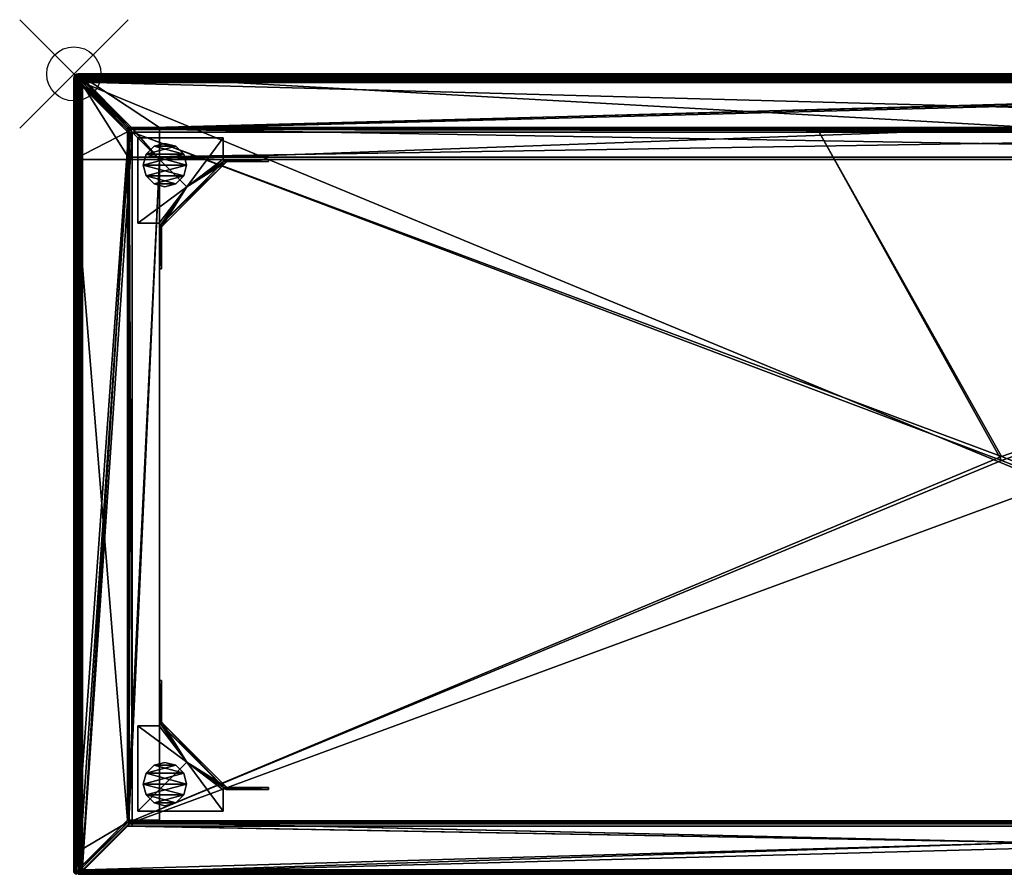
# Model space of a CAD drawing. Units: inches. Extents: x -1 to 107, y -15 to 1.
# Drawn here: x -1 to 17, y -15 to 1 of the extents above; entities that cross this region are included whole.
import ezdxf

# ---------------------------------------------------------------- set-up
doc = ezdxf.new("R2010")
doc.units = ezdxf.units.IN
doc.header["$MEASUREMENT"] = 0
doc.header["$PDMODE"] = 35
for name, color, linetype in [('AFUFR-3-BSPT', 4, 'Continuous'), ('AFUFR-3-BYPT', 4, 'Continuous'), ('AFUFR-3-GDPL', 4, 'Continuous'), ('AFUFR-3-HWPT', 4, 'Continuous'), ('AFUFR-3-TPPT', 4, 'Continuous')]:
    doc.layers.add(name, color=color, linetype=linetype)

msp = doc.modelspace()

# ---------------------------------------------------------------- linework, layer by layer
msp.add_point((0, 0))

# ---------------------------------------------------------------- meshes
at = {"layer": 'AFUFR-3-BSPT'}
mesh = msp.add_polyface(dxfattribs=at)
corners = [(35.273, -14.691, 1.806), (35.313, -14.731, 1.796), (35.343, -14.76, 1.766), (35.351, -14.768, 1.747), (35.353, -14.771, 1.726), (35.351, -14.768, 1.706), (35.343, -14.76, 1.686), (35.343, -0.09, 1.686), (35.351, -0.082, 1.706), (35.353, -0.08, 1.726), (35.351, -0.082, 1.747), (35.343, -0.09, 1.766), (35.313, -0.12, 1.796), (35.273, -0.16, 1.806), (0.16, -0.16, 1.806), (0.16, -14.691, 1.806), (0.09, -0.09, 1.686), (0.082, -0.082, 1.706), (0.08, -0.08, 1.726), (0.082, -0.082, 1.747), (0.09, -0.09, 1.766), (0.12, -0.12, 1.796), (0.09, -14.76, 1.686), (0.082, -14.768, 1.706), (0.08, -14.771, 1.726), (0.082, -14.768, 1.747), (0.09, -14.76, 1.766), (0.12, -14.731, 1.796), (1.003, -1.003, 0.106), (1.003, -1.538, 0.106), (1.012, -1.538, 0.091), (1.012, -13.839, 0.091), (34.43, -1.538, 0.106), (34.421, -1.538, 0.091), (34.43, -1.003, 0.106), (34.421, -13.839, 0.091)]
mesh.append_faces([[corners[k] for k in face] for face in [(12, 0, 1), (11, 1, 2), (10, 2, 3), (9, 3, 4), (8, 4, 5), (7, 5, 6), (0, 14, 15), (21, 13, 12), (20, 12, 11), (19, 11, 10), (18, 10, 9), (17, 9, 8), (16, 8, 7), (16, 23, 17), (17, 24, 18), (18, 25, 19), (19, 26, 20), (20, 27, 21), (21, 15, 14), (29, 16, 28), (30, 32, 33), (7, 28, 16), (34, 29, 28), (31, 33, 35), (22, 35, 6), (23, 6, 5), (24, 5, 4), (25, 4, 3), (26, 3, 2), (27, 2, 1), (15, 1, 0)]], dxfattribs={"vtx0": -1})
mesh.append_faces([[corners[k] for k in face] for face in [(29, 22, 16), (32, 7, 6), (32, 6, 35)]], dxfattribs={"vtx0": -1, "vtx2": -1})
mesh.append_faces([[corners[k] for k in face] for face in [(13, 0, 12), (12, 1, 11), (11, 2, 10), (10, 3, 9), (9, 4, 8), (8, 5, 7), (13, 14, 0), (14, 13, 21), (21, 12, 20), (20, 11, 19), (19, 10, 18), (18, 9, 17), (17, 8, 16), (22, 23, 16), (29, 32, 30), (34, 28, 7), (32, 29, 34), (30, 33, 31), (34, 7, 32), (31, 35, 22), (22, 6, 23), (23, 5, 24), (24, 4, 25), (25, 3, 26), (26, 2, 27), (27, 1, 15)]], dxfattribs={"vtx1": -1})
mesh.append_faces([[corners[k] for k in face] for face in [(31, 22, 29)]], dxfattribs={"vtx1": -1, "vtx2": -1})
mesh.append_faces([[corners[k] for k in face] for face in [(17, 23, 24), (18, 24, 25), (19, 25, 26), (20, 26, 27), (21, 27, 15), (29, 30, 31), (35, 33, 32)]], dxfattribs={"vtx2": -1})
at = {"layer": 'AFUFR-3-BYPT'}
mesh = msp.add_polyface(dxfattribs=at)
corners = [(0.039, -14.37, 16.449), (0.124, -0.124, 16.449), (0.083, -14.37, 16.449), (0.124, -14.724, 16.449), (0.039, -0.039, 16.449), (0.153, -14.716, 16.488), (0.153, -0.153, 16.488), (0.145, -14.724, 16.499), (0.124, -0.124, 16.517), (0.128, -14.724, 16.515), (0.107, -14.724, 16.525), (0.084, -0.084, 16.528), (0.082, -14.724, 16.528), (0.08, -0.08, 16.528), (0.049, -0.049, 16.522), (0.04, -14.724, 16.518), (0.989, -1.067, 0.051), (0, -1.58, 1.764), (0, -0.079, 1.764), (0.039, -0.039, 1.764), (0.039, -5.9, 12.533), (0.041, -14.37, 1.764), (0.039, -8.975, 12.533), (0.039, -9.117, 12.551), (0.039, -9.25, 12.601), (0.039, -8.975, 13.714), (0.039, -5.9, 13.714), (0.039, -5.625, 13.647), (0.039, -5.508, 13.566), (0.039, -5.414, 13.459), (0.039, -5.347, 13.333), (0.039, -5.313, 13.195), (0.039, -5.313, 13.053), (0.039, -5.347, 12.915), (0.039, -5.508, 12.682), (0.039, -5.625, 12.601), (0.039, -5.758, 12.551), (0.08, 0, 16.448), (0.079, 0, 1.764), (0.049, -0.006, 16.479), (0.039, -0.011, 1.764), (0.145, -14.724, 16.413), (0.006, -0.047, 1.764), (0.989, -1.03, 0.061), (0.047, -0.006, 1.764), (0.046, -0.046, 1.764), (0.046, -14.37, 1.764)]
mesh.append_faces([[corners[k] for k in face] for face in [(9, 8, 10), (10, 8, 11), (10, 11, 12)]])
mesh.append_faces([[corners[k] for k in face] for face in [(5, 6, 7), (7, 8, 9), (12, 14, 15), (16, 17, 18), (39, 38, 40), (44, 40, 38), (11, 13, 12), (45, 21, 46)]], dxfattribs={"vtx0": -1})
mesh.append_faces([[corners[k] for k in face] for face in [(0, 1, 2), (19, 20, 21)]], dxfattribs={"vtx0": -1, "vtx1": -1})
mesh.append_faces([[corners[k] for k in face] for face in [(2, 1, 3), (21, 20, 22), (21, 22, 23), (4, 28, 29), (4, 29, 30), (4, 31, 32), (4, 32, 33), (19, 35, 36), (19, 36, 20)]], dxfattribs={"vtx0": -1, "vtx2": -1})
mesh.append_faces([[corners[k] for k in face] for face in [(13, 14, 12), (37, 38, 39), (3, 1, 41), (42, 43, 18)]], dxfattribs={"vtx1": -1})
mesh.append_faces([[corners[k] for k in face] for face in [(0, 4, 1), (23, 24, 21), (25, 26, 0), (27, 28, 4), (30, 31, 4), (34, 35, 19), (19, 21, 45)]], dxfattribs={"vtx1": -1, "vtx2": -1})
mesh.append_faces([[corners[k] for k in face] for face in [(7, 6, 8)]], dxfattribs={"vtx2": -1})
mesh = msp.add_polyface(dxfattribs=at)
corners = [(0.124, -0.124, 16.449), (0.039, -0.039, 16.449), (35.394, -0.039, 16.449), (1.58, -13.797, 0.091), (1.58, -13.774, 0.051), (1.58, -1.58, 0.091), (1.58, -1.58, 0.051), (1.012, -13.797, 0.091), (35.309, -0.124, 16.449), (1.024, -1.024, 14.891), (34.409, -1.024, 14.891), (1.075, -1.075, 14.891), (34.358, -1.075, 14.891), (0.153, -0.153, 16.488), (35.28, -0.153, 16.488), (0.124, -0.124, 16.517), (35.309, -0.124, 16.517), (0.084, -0.084, 16.528), (35.349, -0.084, 16.528), (0.08, -0.08, 16.528), (35.384, -0.049, 16.522), (0.049, -0.049, 16.522), (0.023, -0.023, 16.505), (35.41, -0.023, 16.505), (0.049, -0.006, 16.479), (35.353, 0, 16.448), (0.08, 0, 16.448), (35.353, -0.08, 16.528), (0.079, 0, 1.764), (35.354, 0, 1.764), (17.716, -0.989, 0.051), (1.58, -0.989, 0.051), (33.853, -1.58, 0.051), (1.067, -0.989, 0.051), (0.989, -13.774, 0.051), (33.853, -1.58, 0.091), (1.012, -1.012, 0.091), (34.421, -1.012, 0.091), (35.387, -0.046, 1.764), (0.046, -0.046, 1.764), (0.039, -0.039, 1.764)]
mesh.append_faces([[corners[k] for k in face] for face in [(5, 4, 6), (9, 8, 10), (13, 12, 14), (15, 14, 16), (17, 16, 18), (19, 20, 21), (5, 32, 35), (5, 7, 3), (36, 38, 39), (40, 2, 1)]], dxfattribs={"vtx0": -1})
mesh.append_faces([[corners[k] for k in face] for face in [(10, 12, 9), (29, 30, 28), (30, 6, 31), (31, 6, 33), (35, 36, 5)]], dxfattribs={"vtx0": -1, "vtx1": -1})
mesh.append_faces([[corners[k] for k in face] for face in [(0, 1, 2), (9, 12, 11), (17, 27, 19), (28, 30, 31), (30, 32, 6), (35, 37, 36)]], dxfattribs={"vtx0": -1, "vtx2": -1})
mesh.append_faces([[corners[k] for k in face] for face in [(3, 4, 5), (3, 7, 4), (0, 8, 9), (11, 12, 13), (13, 14, 15), (15, 16, 17), (21, 20, 22), (22, 23, 24), (26, 25, 28), (4, 34, 6), (6, 32, 5)]], dxfattribs={"vtx1": -1})
mesh.append_faces([[corners[k] for k in face] for face in [(39, 38, 40)]], dxfattribs={"vtx1": -1, "vtx2": -1})
mesh.append_faces([[corners[k] for k in face] for face in [(25, 26, 24)]], dxfattribs={"vtx2": -1})
mesh = msp.add_polyface(dxfattribs=at)
corners = [(0.124, -0.124, 16.449), (35.394, -0.039, 16.449), (35.309, -0.124, 16.449), (35.353, -0.08, 16.528), (35.384, -0.049, 16.522), (0.08, -0.08, 16.528), (0.023, -0.023, 16.505), (35.41, -0.023, 16.505), (0.049, -0.006, 16.479), (35.384, -0.006, 16.479), (35.353, 0, 16.448), (34.444, -0.989, 0.089), (34.444, -1.03, 0.061), (34.444, -0.989, 0.051), (34.444, -1.067, 0.051), (34.444, -1.58, 0.051), (34.358, -1.075, 14.891), (34.358, -13.795, 14.891), (35.28, -0.153, 16.488), (34.444, -13.774, 0.051), (35.433, -1.58, 1.764), (35.288, -14.724, 16.413), (34.409, -1.024, 14.891), (34.403, -0.989, 0.061), (35.411, -0.022, 1.764), (35.427, -0.047, 1.764), (35.433, -0.079, 1.764), (35.386, -0.006, 1.764), (34.366, -0.989, 0.051), (35.354, 0, 1.764), (34.409, -13.846, 14.891), (35.349, -0.084, 16.528), (0.084, -0.084, 16.528), (33.853, -13.774, 0.051), (33.853, -1.58, 0.091), (33.853, -1.58, 0.051), (0.079, 0, 1.764), (33.853, -0.989, 0.051), (17.716, -0.989, 0.051), (34.421, -13.797, 0.091), (34.421, -1.012, 0.091), (35.387, -0.046, 1.764), (1.012, -1.012, 0.091), (0.039, -0.039, 1.764), (35.394, -0.039, 1.764)]
mesh.append_faces([[corners[k] for k in face] for face in [(6, 4, 7), (8, 7, 9), (13, 14, 15), (23, 24, 11), (11, 25, 12), (12, 26, 14), (27, 28, 29), (13, 23, 11), (33, 34, 35), (36, 10, 29)]], dxfattribs={"vtx0": -1})
mesh.append_faces([[corners[k] for k in face] for face in [(0, 1, 2), (2, 21, 22), (31, 3, 32), (37, 35, 38), (35, 15, 33), (43, 41, 44)]], dxfattribs={"vtx0": -1, "vtx1": -1})
mesh.append_faces([[corners[k] for k in face] for face in [(35, 28, 15)]], dxfattribs={"vtx0": -1, "vtx1": -1, "vtx2": -1})
mesh.append_faces([[corners[k] for k in face] for face in [(13, 12, 14), (29, 37, 38), (34, 39, 40)]], dxfattribs={"vtx0": -1, "vtx2": -1})
mesh.append_faces([[corners[k] for k in face] for face in [(3, 4, 5), (11, 12, 13), (16, 17, 18), (28, 23, 13), (40, 41, 42), (44, 1, 43)]], dxfattribs={"vtx1": -1})
mesh.append_faces([[corners[k] for k in face] for face in [(19, 15, 20), (15, 14, 20), (22, 30, 16), (37, 28, 35)]], dxfattribs={"vtx1": -1, "vtx2": -1})
mesh.append_faces([[corners[k] for k in face] for face in [(8, 9, 10), (27, 23, 28), (29, 28, 37), (28, 13, 15)]], dxfattribs={"vtx2": -1})
mesh = msp.add_polyface(dxfattribs=at)
corners = [(0.989, -1.03, 0.061), (0.989, -0.989, 0.051), (0.989, -1.067, 0.051), (0.989, -1.58, 0.051), (0.989, -0.989, 0.089), (1.075, -13.795, 14.891), (1.075, -1.075, 14.891), (0.153, -14.716, 16.488), (0.153, -0.153, 16.488), (0.011, -14.752, 1.745), (0, -1.58, 1.764), (0.989, -13.774, 0.051), (0.145, -14.724, 16.413), (0.124, -0.124, 16.449), (1.024, -1.024, 14.891), (1.024, -13.846, 14.891), (1.067, -0.989, 0.051), (1.03, -0.989, 0.061), (0.079, 0, 1.764), (0.047, -0.006, 1.764), (0.022, -0.022, 1.764), (0.006, -0.047, 1.764), (0, -0.079, 1.764), (0.045, -14.763, 1.765), (1.012, -13.797, 0.091), (0.046, -14.37, 1.764), (1.012, -1.012, 0.091), (0.046, -0.046, 1.764), (1.58, -13.774, 0.051), (1.58, -0.989, 0.051), (1.58, -1.58, 0.051), (1.58, -1.58, 0.091)]
mesh.append_faces([[corners[k] for k in face] for face in [(2, 1, 3), (12, 14, 15), (18, 17, 19), (20, 17, 4), (21, 4, 0), (22, 0, 2), (25, 26, 27), (17, 1, 4), (7, 15, 5), (18, 29, 16), (16, 3, 1)]], dxfattribs={"vtx0": -1})
mesh.append_faces([[corners[k] for k in face] for face in [(0, 1, 2), (9, 10, 11), (11, 10, 3), (3, 10, 2), (28, 24, 11), (11, 24, 9)]], dxfattribs={"vtx0": -1, "vtx1": -1})
mesh.append_faces([[corners[k] for k in face] for face in [(16, 30, 3)]], dxfattribs={"vtx0": -1, "vtx1": -1, "vtx2": -1})
mesh.append_faces([[corners[k] for k in face] for face in [(7, 6, 8), (12, 13, 14), (25, 24, 26), (7, 12, 15), (9, 24, 23), (14, 6, 5), (30, 11, 3), (31, 26, 24)]], dxfattribs={"vtx0": -1, "vtx2": -1})
mesh.append_faces([[corners[k] for k in face] for face in [(5, 6, 7), (16, 17, 18), (19, 17, 20), (20, 4, 21), (23, 24, 25), (16, 1, 17)]], dxfattribs={"vtx1": -1})
mesh.append_faces([[corners[k] for k in face] for face in [(0, 4, 1), (5, 15, 14)]], dxfattribs={"vtx2": -1})
mesh = msp.add_polyface(dxfattribs=at)
corners = [(0.04, -14.724, 16.518), (0.049, -0.049, 16.522), (0.023, -0.023, 16.505), (0.011, -14.724, 16.489), (0.006, -0.049, 16.479), (0, -14.724, 16.448), (0, -0.08, 16.448), (0, -5.9, 13.714), (0, -5.758, 13.697), (0, -5.625, 13.647), (0, -5.508, 13.566), (0, -5.414, 13.459), (0, -5.347, 13.333), (0, -5.313, 13.195), (0, -5.313, 13.053), (0, -5.347, 12.915), (0, -0.079, 1.764), (0, -5.414, 12.788), (0, -1.58, 1.764), (0, -5.508, 12.682), (0, -5.625, 12.601), (0, -5.758, 12.551), (0, -5.9, 12.533), (0.039, -0.039, 16.449), (0.039, -5.347, 12.915), (0.039, -0.039, 1.764), (0.039, -5.414, 12.788), (0.039, -5.508, 12.682), (0.039, -5.9, 13.714), (0.039, -5.758, 13.697), (0.039, -5.625, 13.647), (0.049, -0.006, 16.479), (0.039, -0.011, 1.764), (0.011, -0.039, 1.764), (0.006, -0.047, 1.764), (0.022, -0.022, 1.764), (0.047, -0.006, 1.764), (0.039, -5.313, 13.053), (0.039, -5.313, 13.195)]
mesh.append_faces([[corners[k] for k in face] for face in [(0, 1, 2), (3, 2, 4), (31, 32, 2), (2, 32, 33), (2, 33, 4)]])
mesh.append_faces([[corners[k] for k in face] for face in [(5, 4, 6), (4, 16, 6), (14, 38, 13)]], dxfattribs={"vtx0": -1})
mesh.append_faces([[corners[k] for k in face] for face in [(7, 6, 8), (8, 6, 9), (9, 6, 10), (10, 6, 11), (11, 6, 12), (12, 6, 13), (13, 6, 14), (14, 6, 15), (15, 16, 17), (17, 18, 19), (19, 18, 20), (20, 18, 21), (21, 18, 22), (23, 24, 25), (34, 33, 35), (35, 32, 36)]], dxfattribs={"vtx0": -1, "vtx1": -1})
mesh.append_faces([[corners[k] for k in face] for face in [(15, 6, 16), (17, 16, 18), (25, 24, 26), (25, 26, 27), (23, 28, 29), (23, 29, 30), (35, 33, 32)]], dxfattribs={"vtx0": -1, "vtx2": -1})
mesh.append_faces([[corners[k] for k in face] for face in [(16, 33, 34)]], dxfattribs={"vtx1": -1})
mesh.append_faces([[corners[k] for k in face] for face in [(4, 33, 16), (14, 37, 38)]], dxfattribs={"vtx2": -1})
mesh = msp.add_polyface(dxfattribs=at)
corners = [(0.04, -14.724, 16.518), (0.023, -0.023, 16.505), (0.011, -14.724, 16.489), (0.006, -0.049, 16.479), (0, -14.724, 16.448), (0, -8.975, 12.533), (0, -14.724, 1.764), (0, -9.117, 12.551), (0, -9.25, 12.601), (0, -9.117, 13.697), (0, -8.975, 13.714), (0, -5.9, 13.714), (0, -1.58, 1.764), (0.011, -14.752, 1.745), (0.039, -9.367, 13.566), (0.039, -9.25, 13.647), (0.039, -14.37, 16.449), (0.039, -9.117, 13.697), (0.039, -8.975, 13.714), (0, -9.25, 13.647), (0, -9.367, 13.566), (0.039, -9.461, 13.459), (0, -9.461, 13.459), (0.039, -9.528, 13.333), (0, -9.528, 13.333), (0.039, -9.562, 13.195), (0, -9.562, 13.195), (0.039, -9.562, 13.053), (0, -9.562, 13.053), (0.039, -9.528, 12.915), (0, -9.528, 12.915), (0.039, -9.461, 12.788), (0, -9.461, 12.788), (0.039, -9.367, 12.682), (0, -9.367, 12.682), (0.039, -9.25, 12.601), (0.039, -9.117, 12.551), (0.039, -8.975, 12.533)]
mesh.append_faces([[corners[k] for k in face] for face in [(0, 1, 2)]])
mesh.append_faces([[corners[k] for k in face] for face in [(9, 18, 17), (9, 15, 19), (19, 14, 20), (20, 21, 22), (22, 23, 24), (24, 25, 26), (26, 27, 28), (28, 29, 30), (30, 31, 32), (32, 33, 34), (34, 35, 8), (8, 36, 7)]], dxfattribs={"vtx0": -1})
mesh.append_faces([[corners[k] for k in face] for face in [(5, 6, 7), (7, 6, 8), (9, 4, 10), (10, 4, 11), (12, 13, 6)]], dxfattribs={"vtx0": -1, "vtx1": -1})
mesh.append_faces([[corners[k] for k in face] for face in [(16, 15, 17), (16, 17, 18)]], dxfattribs={"vtx0": -1, "vtx2": -1})
mesh.append_faces([[corners[k] for k in face] for face in [(2, 3, 4)]], dxfattribs={"vtx1": -1})
mesh.append_faces([[corners[k] for k in face] for face in [(14, 15, 16)]], dxfattribs={"vtx1": -1, "vtx2": -1})
mesh.append_faces([[corners[k] for k in face] for face in [(9, 17, 15), (19, 15, 14), (20, 14, 21), (22, 21, 23), (24, 23, 25), (26, 25, 27), (28, 27, 29), (30, 29, 31), (32, 31, 33), (34, 33, 35), (8, 35, 36), (7, 36, 37)]], dxfattribs={"vtx2": -1})
mesh = msp.add_polyface(dxfattribs=at)
corners = [(0, -5.9, 12.533), (0, -1.58, 1.764), (0, -8.975, 12.533), (0, -14.724, 1.764), (0, -5.9, 13.714), (0, -14.724, 16.448), (0, -0.08, 16.448), (0.039, -14.37, 16.449), (0.039, -5.9, 13.714), (0.039, -0.039, 16.449), (0.039, -8.975, 12.533), (0.039, -5.9, 12.533), (0, -5.758, 12.551), (0.039, -5.758, 12.551), (0.039, -5.625, 12.601), (0, -5.625, 12.601), (0.039, -5.508, 12.682), (0, -5.508, 12.682), (0.039, -5.414, 12.788), (0, -5.414, 12.788), (0.039, -5.347, 12.915), (0, -5.347, 12.915), (0.039, -5.313, 13.053), (0, -5.313, 13.053), (0, -5.313, 13.195), (0.039, -5.313, 13.195), (0.039, -5.347, 13.333), (0, -5.347, 13.333), (0.039, -5.414, 13.459), (0, -5.414, 13.459), (0.039, -5.508, 13.566), (0, -5.508, 13.566), (0.039, -5.625, 13.647), (0, -5.625, 13.647), (0.039, -5.758, 13.697), (0, -5.758, 13.697), (0, -8.975, 13.714), (0.039, -8.975, 13.714), (0, -9.117, 13.697), (0, -9.117, 12.551)]
mesh.append_faces([[corners[k] for k in face] for face in [(2, 11, 0), (12, 11, 13), (12, 14, 15), (15, 16, 17), (17, 18, 19), (19, 20, 21), (21, 22, 23), (24, 26, 27), (27, 28, 29), (29, 30, 31), (31, 32, 33), (33, 34, 35), (35, 8, 4), (39, 10, 2), (4, 37, 36)]], dxfattribs={"vtx0": -1})
mesh.append_faces([[corners[k] for k in face] for face in [(0, 1, 2), (7, 8, 9)]], dxfattribs={"vtx0": -1, "vtx1": -1})
mesh.append_faces([[corners[k] for k in face] for face in [(2, 1, 3), (4, 5, 6)]], dxfattribs={"vtx0": -1, "vtx2": -1})
mesh.append_faces([[corners[k] for k in face] for face in [(10, 11, 2), (0, 11, 12), (36, 37, 38), (8, 37, 4)]], dxfattribs={"vtx1": -1})
mesh.append_faces([[corners[k] for k in face] for face in [(12, 13, 14), (15, 14, 16), (17, 16, 18), (19, 18, 20), (21, 20, 22), (24, 25, 26), (27, 26, 28), (29, 28, 30), (31, 30, 32), (33, 32, 34), (35, 34, 8)]], dxfattribs={"vtx2": -1})
mesh = msp.add_polyface(dxfattribs=at)
corners = [(0, -9.25, 12.601), (0, -14.724, 1.764), (0, -9.367, 12.682), (0, -9.461, 12.788), (0, -9.528, 12.915), (0, -14.724, 16.448), (0, -9.562, 13.053), (0, -9.562, 13.195), (0, -9.528, 13.333), (0, -9.461, 13.459), (0, -9.367, 13.566), (0, -9.25, 13.647), (0, -9.117, 13.697), (0.011, -14.752, 1.745), (0.003, -14.739, 1.759), (0.001, -14.731, 1.763), (0.039, -14.37, 16.449), (0.039, -9.528, 12.915), (0.039, -9.562, 13.053), (0.039, -9.562, 13.195), (0.039, -9.528, 13.333), (0.039, -9.461, 13.459), (0.039, -9.367, 13.566), (0.024, -14.761, 1.76), (0.02, -14.759, 16.449), (0.006, -14.744, 16.449), (0.032, -14.763, 1.765), (0.041, -14.764, 16.449), (0.04, -14.764, 1.766), (0.011, -14.724, 16.489), (0.083, -14.724, 16.449), (0.077, -14.744, 16.449), (0.062, -14.758, 16.449), (0.045, -14.763, 1.765)]
mesh.append_faces([[corners[k] for k in face] for face in [(23, 24, 13), (13, 24, 25), (13, 25, 14), (15, 5, 1), (27, 26, 28)]])
mesh.append_faces([[corners[k] for k in face] for face in [(1, 14, 15), (15, 25, 5), (24, 26, 27), (26, 33, 28)]], dxfattribs={"vtx0": -1})
mesh.append_faces([[corners[k] for k in face] for face in [(0, 1, 2), (2, 1, 3), (3, 1, 4), (4, 5, 6), (6, 5, 7), (7, 5, 8), (8, 5, 9), (9, 5, 10), (10, 5, 11), (11, 5, 12), (13, 33, 23), (23, 33, 26)]], dxfattribs={"vtx0": -1, "vtx1": -1})
mesh.append_faces([[corners[k] for k in face] for face in [(4, 1, 5), (1, 13, 14), (16, 17, 18), (16, 18, 19), (16, 20, 21), (16, 21, 22), (31, 5, 25), (32, 25, 24)]], dxfattribs={"vtx0": -1, "vtx2": -1})
mesh.append_faces([[corners[k] for k in face] for face in [(14, 25, 15), (23, 26, 24)]], dxfattribs={"vtx1": -1})
mesh.append_faces([[corners[k] for k in face] for face in [(19, 20, 16)]], dxfattribs={"vtx1": -1, "vtx2": -1})
mesh.append_faces([[corners[k] for k in face] for face in [(29, 5, 30)]], dxfattribs={"vtx2": -1})
mesh = msp.add_polyface(dxfattribs=at)
corners = [(0.083, -14.37, 16.449), (0.124, -14.724, 16.449), (0.083, -14.724, 16.449), (0.041, -14.37, 1.764), (0.039, -9.528, 12.915), (0.039, -14.37, 16.449), (0.039, -9.25, 12.601), (0.039, -9.367, 12.682), (0.039, -9.461, 12.788), (0.046, -14.37, 1.764), (0.083, -14.37, 1.764), (0.083, -14.724, 1.764), (0.145, -14.724, 16.499), (0.145, -14.724, 16.413), (0.153, -14.716, 16.488), (0.128, -14.724, 16.515), (0.107, -14.724, 16.525), (0.082, -14.724, 16.528), (0.04, -14.724, 16.518), (0.011, -14.724, 16.489), (0, -14.724, 16.448), (0.077, -14.744, 16.449), (0.006, -14.744, 16.449), (0.062, -14.758, 16.449), (0.02, -14.759, 16.449), (0.041, -14.764, 16.449), (0.045, -14.763, 1.765), (0.04, -14.764, 1.766), (0.052, -14.763, 1.764), (0.068, -14.755, 1.764), (0.079, -14.741, 1.764)]
mesh.append_faces([[corners[k] for k in face] for face in [(28, 26, 29), (25, 28, 23), (23, 28, 29), (23, 29, 21), (21, 29, 30)]])
mesh.append_faces([[corners[k] for k in face] for face in [(0, 1, 2), (9, 0, 10), (2, 10, 0), (23, 24, 25), (26, 25, 27), (11, 9, 10), (2, 30, 11)]], dxfattribs={"vtx0": -1})
mesh.append_faces([[corners[k] for k in face] for face in [(3, 4, 5), (1, 15, 2), (21, 22, 23), (30, 26, 11)]], dxfattribs={"vtx0": -1, "vtx1": -1})
mesh.append_faces([[corners[k] for k in face] for face in [(3, 6, 7), (3, 7, 8), (9, 5, 0), (1, 12, 15), (2, 15, 16), (2, 16, 17), (2, 17, 18), (2, 18, 19), (11, 26, 9)]], dxfattribs={"vtx0": -1, "vtx2": -1})
mesh.append_faces([[corners[k] for k in face] for face in [(3, 5, 9), (11, 10, 2), (12, 13, 14), (13, 12, 1), (2, 20, 21), (29, 26, 30), (21, 30, 2)]], dxfattribs={"vtx1": -1})
mesh.append_faces([[corners[k] for k in face] for face in [(8, 4, 3)]], dxfattribs={"vtx1": -1, "vtx2": -1})
mesh.append_faces([[corners[k] for k in face] for face in [(26, 28, 25)]], dxfattribs={"vtx2": -1})
at = {"layer": 'AFUFR-3-GDPL'}
mesh = msp.add_polyface(dxfattribs=at)
corners = [(1.335, -1.882, 0.011), (1.482, -2.028, 0.011), (1.482, -2.028), (1.335, -1.882), (1.282, -1.682, 0.011), (1.282, -1.682), (1.335, -1.482, 0.011), (1.335, -1.482), (1.482, -1.335, 0.011), (1.482, -1.335), (1.682, -1.282, 0.011), (1.682, -1.282), (1.882, -1.335, 0.011), (1.882, -1.335), (2.028, -1.482, 0.011), (2.028, -1.482), (2.082, -1.682, 0.011), (2.082, -1.682), (2.028, -1.882, 0.011), (2.028, -1.882), (1.882, -2.028, 0.011), (1.882, -2.028), (1.682, -2.082, 0.011), (1.682, -2.082)]
mesh.append_faces([[corners[k] for k in face] for face in [(3, 1, 0), (5, 0, 4), (7, 4, 6), (9, 6, 8), (11, 8, 10), (13, 10, 12), (15, 12, 14), (17, 14, 16), (19, 16, 18), (21, 18, 20), (23, 20, 22), (2, 22, 1), (20, 1, 22), (2, 21, 23)]], dxfattribs={"vtx0": -1})
mesh.append_faces([[corners[k] for k in face] for face in [(18, 1, 20), (16, 0, 18), (14, 4, 16), (12, 6, 14), (3, 21, 2), (5, 19, 3), (7, 17, 5), (9, 15, 7)]], dxfattribs={"vtx0": -1, "vtx1": -1})
mesh.append_faces([[corners[k] for k in face] for face in [(2, 1, 3), (3, 0, 5), (5, 4, 7), (7, 6, 9), (9, 8, 11), (11, 10, 13), (13, 12, 15), (15, 14, 17), (17, 16, 19), (19, 18, 21), (21, 20, 23), (23, 22, 2), (10, 8, 12), (11, 13, 9)]], dxfattribs={"vtx1": -1})
mesh.append_faces([[corners[k] for k in face] for face in [(0, 1, 18), (4, 0, 16), (6, 4, 14), (8, 6, 12), (19, 21, 3), (17, 19, 5), (15, 17, 7), (13, 15, 9)]], dxfattribs={"vtx1": -1, "vtx2": -1})
mesh = msp.add_polyface(dxfattribs=at)
corners = [(1.335, -12.906, 0.011), (1.482, -12.759, 0.011), (1.482, -12.759), (1.335, -12.906), (1.282, -13.106, 0.011), (1.282, -13.106), (1.335, -13.306, 0.011), (1.335, -13.306), (1.482, -13.452, 0.011), (1.482, -13.452), (1.682, -13.506, 0.011), (1.682, -13.506), (1.882, -13.452, 0.011), (1.882, -13.452), (2.028, -13.306, 0.011), (2.028, -13.306), (2.082, -13.106, 0.011), (2.082, -13.106), (2.028, -12.906, 0.011), (2.028, -12.906), (1.882, -12.759, 0.011), (1.882, -12.759), (1.682, -12.706, 0.011), (1.682, -12.706)]
mesh.append_faces([[corners[k] for k in face] for face in [(3, 1, 2), (5, 0, 3), (7, 4, 5), (9, 6, 7), (11, 8, 9), (13, 10, 11), (15, 12, 13), (17, 14, 15), (19, 16, 17), (21, 18, 19), (23, 20, 21), (2, 22, 23), (12, 8, 10), (9, 13, 11)]], dxfattribs={"vtx0": -1})
mesh.append_faces([[corners[k] for k in face] for face in [(20, 1, 18), (18, 0, 16), (16, 4, 14), (14, 6, 12), (2, 21, 3), (3, 19, 5), (5, 17, 7), (7, 15, 9)]], dxfattribs={"vtx0": -1, "vtx1": -1})
mesh.append_faces([[corners[k] for k in face] for face in [(18, 1, 0), (16, 0, 4), (14, 4, 6), (12, 6, 8), (3, 21, 19), (5, 19, 17), (7, 17, 15), (9, 15, 13)]], dxfattribs={"vtx0": -1, "vtx2": -1})
mesh.append_faces([[corners[k] for k in face] for face in [(0, 1, 3), (4, 0, 5), (6, 4, 7), (8, 6, 9), (10, 8, 11), (12, 10, 13), (14, 12, 15), (16, 14, 17), (18, 16, 19), (20, 18, 21), (22, 20, 23), (1, 22, 2), (22, 1, 20), (23, 21, 2)]], dxfattribs={"vtx1": -1})
at = {"layer": 'AFUFR-3-HWPT'}
mesh = msp.add_polyface(dxfattribs=at)
corners = [(1.58, -2.807, 1.764), (2.807, -1.58, 1.764), (2.807, -1.58, 0.09), (2.784, -1.603, 0.09), (2.784, -1.603, 0.05), (1.603, -2.784, 0.05), (1.603, -2.784, 0.09), (1.58, -2.807, 0.09), (2.194, -2.194, 0.927), (3.595, -1.58, 1.764), (3.595, -1.58, 0.09), (3.185, -1.58, 0.927), (3.595, -1.619, 0.09), (2.824, -1.619, 0.09), (2.812, -1.631, 0.09), (2.824, -1.619, 1.764), (1.619, -2.824, 1.764), (1.619, -2.824, 0.09), (1.631, -2.812, 0.09), (1.631, -2.812, 0.011), (2.812, -1.631, 0.011), (2.222, -2.222, 0.927), (1.619, -3.595, 1.764), (1.619, -3.595, 0.09), (1.619, -3.201, 0.927), (1.58, -3.595, 0.09), (1.608, -3.178, 0.09), (3.595, -1.619, 1.764), (3.201, -1.619, 0.927), (2.756, -1.575, 0.011), (1.575, -2.756, 0.011), (1.182, -2.756, 0.011), (1.182, -1.182, 0.011), (2.756, -1.182, 0.011), (2.087, -2.087, 0.011), (1.575, -2.756, 0.05), (1.616, -2.797, 0.032), (1.58, -3.595, 1.764), (1.58, -3.185, 0.927), (3.595, -1.6, 0.927), (2.756, -1.575, 0.05), (2.797, -1.616, 0.032), (2.756, -1.182, 0.05), (2.756, -1.378, 0.031), (1.182, -1.182, 0.05), (1.182, -2.756, 0.05), (2.087, -2.087, 0.05), (1.969, -1.182, 0.031), (1.182, -1.969, 0.031), (1.378, -2.756, 0.031), (1.6, -3.595, 0.927)]
mesh.append_faces([[corners[k] for k in face] for face in [(0, 6, 7), (15, 14, 13), (30, 5, 35), (16, 37, 22), (14, 4, 3)]], dxfattribs={"vtx0": -1})
mesh.append_faces([[corners[k] for k in face] for face in [(1, 8, 0), (16, 21, 15), (6, 26, 7), (7, 26, 25), (25, 26, 23), (23, 26, 17), (18, 36, 19), (19, 36, 30), (15, 0, 16), (29, 41, 20), (20, 41, 14)]], dxfattribs={"vtx0": -1, "vtx1": -1})
mesh.append_faces([[corners[k] for k in face] for face in [(0, 8, 6), (1, 3, 8), (3, 6, 8), (15, 21, 14), (16, 18, 21), (18, 14, 21), (6, 17, 26), (18, 5, 36), (30, 36, 5), (29, 4, 41), (14, 41, 4)]], dxfattribs={"vtx0": -1, "vtx1": -1, "vtx2": -1})
mesh.append_faces([[corners[k] for k in face] for face in [(3, 5, 6), (11, 2, 1), (11, 1, 9), (3, 10, 12), (3, 12, 13), (18, 20, 14), (24, 17, 16), (24, 16, 22), (28, 15, 13), (28, 13, 12), (34, 29, 20), (34, 20, 19), (34, 30, 31), (34, 31, 32), (38, 37, 0), (38, 0, 7), (15, 1, 0), (16, 0, 37), (39, 10, 9), (39, 9, 27), (43, 29, 33), (43, 33, 42), (46, 42, 44), (46, 44, 45), (46, 35, 5), (46, 5, 4), (47, 44, 42), (47, 42, 33), (48, 45, 44), (48, 44, 32), (49, 31, 30), (49, 30, 35), (50, 37, 25), (50, 25, 23)]], dxfattribs={"vtx0": -1, "vtx2": -1})
mesh.append_faces([[corners[k] for k in face] for face in [(2, 3, 1), (4, 5, 3), (2, 10, 3), (17, 18, 16), (19, 20, 18), (18, 17, 6), (6, 5, 18), (40, 4, 29)]], dxfattribs={"vtx1": -1})
mesh.append_faces([[corners[k] for k in face] for face in [(10, 2, 11), (9, 10, 11), (23, 17, 24), (22, 23, 24), (27, 15, 28), (12, 27, 28), (33, 29, 34), (19, 30, 34), (32, 33, 34), (25, 37, 38), (7, 25, 38), (9, 1, 15), (12, 10, 39), (27, 12, 39), (40, 29, 43), (42, 40, 43), (40, 42, 46), (45, 35, 46), (4, 40, 46), (32, 44, 47), (33, 32, 47), (31, 45, 48), (32, 31, 48), (45, 31, 49), (35, 45, 49), (22, 37, 50), (23, 22, 50)]], dxfattribs={"vtx1": -1, "vtx2": -1})
mesh.append_faces([[corners[k] for k in face] for face in [(13, 14, 3), (15, 27, 9)]], dxfattribs={"vtx2": -1})
mesh = msp.add_polyface(dxfattribs=at)
corners = [(2.807, -13.207, 1.764), (1.58, -11.98, 1.764), (1.58, -11.98, 0.09), (1.603, -12.003, 0.09), (1.603, -12.003, 0.05), (2.784, -13.184, 0.05), (2.784, -13.184, 0.09), (2.807, -13.207, 0.09), (2.194, -12.594, 0.927), (3.595, -13.207, 0.09), (3.595, -13.207, 1.764), (3.185, -13.207, 0.927), (2.812, -13.156, 0.09), (2.824, -13.168, 0.09), (3.595, -13.168, 0.09), (1.619, -11.964, 1.764), (2.824, -13.168, 1.764), (2.812, -13.156, 0.011), (1.631, -11.975, 0.011), (1.631, -11.975, 0.09), (1.619, -11.964, 0.09), (2.222, -12.566, 0.927), (1.619, -11.192, 0.09), (1.619, -11.192, 1.764), (1.619, -11.586, 0.927), (1.58, -11.192, 0.09), (1.608, -11.609, 0.09), (3.595, -13.168, 1.764), (3.201, -13.168, 0.927), (2.756, -13.212, 0.011), (2.756, -13.606, 0.011), (1.182, -13.606, 0.011), (1.182, -12.031, 0.011), (1.575, -12.031, 0.011), (2.087, -12.7, 0.011), (1.575, -12.031, 0.05), (1.616, -11.99, 0.032), (1.58, -11.192, 1.764), (1.58, -11.602, 0.927), (3.595, -13.187, 0.927), (2.756, -13.212, 0.05), (2.797, -13.171, 0.032), (2.756, -13.606, 0.05), (2.756, -13.409, 0.031), (1.182, -13.606, 0.05), (1.182, -12.031, 0.05), (2.087, -12.7, 0.05), (1.969, -13.606, 0.031), (1.182, -12.818, 0.031), (1.378, -12.031, 0.031), (1.6, -11.192, 0.927)]
mesh.append_faces([[corners[k] for k in face] for face in [(0, 6, 7), (13, 6, 12), (15, 19, 20), (16, 10, 27)]], dxfattribs={"vtx0": -1})
mesh.append_faces([[corners[k] for k in face] for face in [(1, 8, 0), (9, 6, 14), (14, 6, 13), (16, 21, 15), (20, 26, 22), (22, 26, 25), (25, 26, 2), (2, 26, 3), (33, 36, 18), (18, 36, 19), (15, 0, 16), (12, 41, 17), (17, 41, 29)]], dxfattribs={"vtx0": -1, "vtx1": -1})
mesh.append_faces([[corners[k] for k in face] for face in [(0, 8, 6), (1, 3, 8), (3, 6, 8), (15, 21, 19), (16, 12, 21), (12, 19, 21), (20, 3, 26), (4, 19, 36), (4, 36, 33), (5, 29, 41), (5, 41, 12)]], dxfattribs={"vtx0": -1, "vtx1": -1, "vtx2": -1})
mesh.append_faces([[corners[k] for k in face] for face in [(3, 5, 6), (11, 0, 7), (11, 7, 9), (12, 18, 19), (24, 15, 20), (24, 20, 22), (28, 13, 16), (28, 16, 27), (34, 17, 29), (34, 29, 30), (34, 31, 32), (34, 32, 33), (38, 1, 37), (38, 37, 25), (15, 1, 0), (16, 0, 10), (39, 10, 9), (39, 9, 14), (43, 30, 29), (43, 29, 40), (46, 44, 42), (46, 42, 40), (46, 5, 4), (46, 4, 35), (47, 42, 44), (47, 44, 31), (48, 44, 45), (48, 45, 32), (49, 33, 32), (49, 32, 45), (50, 25, 37), (50, 37, 23)]], dxfattribs={"vtx0": -1, "vtx2": -1})
mesh.append_faces([[corners[k] for k in face] for face in [(2, 3, 1), (4, 5, 3), (7, 6, 9), (13, 12, 16), (17, 18, 12), (19, 3, 20), (3, 19, 4), (40, 29, 5)]], dxfattribs={"vtx1": -1})
mesh.append_faces([[corners[k] for k in face] for face in [(10, 0, 11), (9, 10, 11), (23, 15, 24), (22, 23, 24), (14, 13, 28), (27, 14, 28), (18, 17, 34), (30, 31, 34), (33, 18, 34), (2, 1, 38), (25, 2, 38), (37, 1, 15), (27, 10, 39), (14, 27, 39), (42, 30, 43), (40, 42, 43), (45, 44, 46), (40, 5, 46), (35, 45, 46), (30, 42, 47), (31, 30, 47), (31, 44, 48), (32, 31, 48), (35, 33, 49), (45, 35, 49), (22, 25, 50), (23, 22, 50)]], dxfattribs={"vtx1": -1, "vtx2": -1})
mesh.append_faces([[corners[k] for k in face] for face in [(33, 35, 4), (15, 23, 37), (12, 6, 5)]], dxfattribs={"vtx2": -1})
at = {"layer": 'AFUFR-3-TPPT'}
mesh = msp.add_polyface(dxfattribs=at)
corners = [(1.052, -13.808, 14.97), (0.176, -14.687, 16.492), (35.257, -14.687, 16.492), (34.381, -13.808, 14.97), (34.358, -13.808, 14.97), (1.075, -13.808, 14.97), (17.709, -14.186, 15.624), (1.075, -13.785, 14.97), (1.075, -13.785, 14.931), (0.98, -13.881, 14.931), (0.104, -14.758, 16.45), (0.1, -14.762, 16.46), (0.099, -14.764, 16.471), (0.101, -14.761, 16.485), (0.108, -14.755, 16.497), (0.118, -14.745, 16.506), (0.13, -14.732, 16.511), (0.156, -14.706, 16.509), (0.167, -14.695, 16.502), (35.329, -14.758, 16.45), (35.333, -14.762, 16.46), (35.334, -14.764, 16.471), (17.356, -14.762, 16.46), (1.075, -13.881, 14.931), (1.075, -1.075, 14.97), (1.075, -1.075, 14.931), (13.757, -1.075, 14.931), (34.358, -1.075, 14.931), (34.358, -13.785, 14.931), (34.358, -13.881, 14.931), (17.126, -7.062, 14.931), (35.332, -14.761, 16.485), (35.325, -14.755, 16.497), (35.315, -14.745, 16.506), (35.303, -14.732, 16.511), (35.277, -14.706, 16.509), (35.266, -14.695, 16.502), (16.739, -14.693, 16.5), (16.739, -14.704, 16.508), (16.739, -14.718, 16.512), (16.739, -14.733, 16.511), (16.739, -14.747, 16.504), (16.739, -14.757, 16.493), (16.739, -14.762, 16.482), (34.358, -13.785, 14.97), (34.358, -1.075, 14.97), (13.757, -1.075, 14.97), (17.126, -7.136, 14.97), (34.453, -13.881, 14.931), (17.697, -14.183, 15.455), (17.883, -1.075, 14.95)]
mesh.append_faces([[corners[k] for k in face] for face in [(39, 17, 16), (34, 35, 39)]])
mesh.append_faces([[corners[k] for k in face] for face in [(17, 15, 16), (22, 12, 11), (19, 11, 10), (8, 24, 25), (37, 1, 18), (38, 18, 17), (33, 35, 34), (44, 27, 45)]], dxfattribs={"vtx0": -1})
mesh.append_faces([[corners[k] for k in face] for face in [(0, 10, 1), (1, 14, 18), (18, 15, 17), (25, 30, 8), (28, 3, 48), (48, 3, 19), (19, 2, 20), (20, 2, 21), (21, 2, 31), (31, 2, 32), (32, 36, 33)]], dxfattribs={"vtx0": -1, "vtx1": -1})
mesh.append_faces([[corners[k] for k in face] for face in [(8, 30, 28), (8, 28, 29), (7, 4, 44), (7, 44, 47), (50, 26, 46)]], dxfattribs={"vtx0": -1, "vtx1": -1, "vtx2": -1})
mesh.append_faces([[corners[k] for k in face] for face in [(6, 0, 1), (6, 1, 2), (6, 3, 4), (6, 4, 5), (0, 8, 9), (0, 9, 10), (1, 10, 11), (1, 11, 12), (1, 13, 14), (18, 14, 15), (30, 26, 27), (30, 27, 28), (40, 15, 41), (41, 14, 42), (42, 13, 43), (43, 12, 21), (38, 36, 37), (47, 44, 45), (47, 45, 46), (47, 24, 7), (19, 3, 2), (32, 2, 36), (33, 36, 35), (26, 24, 46), (49, 9, 23), (49, 23, 29), (49, 48, 19), (49, 19, 10), (50, 27, 26)]], dxfattribs={"vtx0": -1, "vtx2": -1})
mesh.append_faces([[corners[k] for k in face] for face in [(7, 8, 0), (0, 5, 7), (7, 24, 8), (35, 36, 38), (36, 2, 37), (48, 29, 28), (44, 3, 28), (25, 24, 26), (28, 27, 44)]], dxfattribs={"vtx1": -1})
mesh.append_faces([[corners[k] for k in face] for face in [(5, 0, 6), (2, 3, 6), (12, 13, 1), (21, 12, 22), (22, 11, 19), (25, 26, 30), (29, 23, 8), (2, 1, 37), (37, 18, 38), (43, 31, 42), (42, 32, 41), (41, 33, 40), (5, 4, 7), (46, 24, 47), (10, 9, 49), (29, 48, 49), (45, 27, 50), (46, 45, 50)]], dxfattribs={"vtx1": -1, "vtx2": -1})
mesh.append_faces([[corners[k] for k in face] for face in [(19, 20, 22), (22, 20, 21), (23, 9, 8), (38, 17, 39), (39, 16, 40), (40, 16, 15), (41, 15, 14), (42, 14, 13), (43, 13, 12), (21, 31, 43), (31, 32, 42), (32, 33, 41), (33, 34, 40), (40, 34, 39), (39, 35, 38), (4, 3, 44)]], dxfattribs={"vtx2": -1})

doc.saveas('drawing.dxf')
